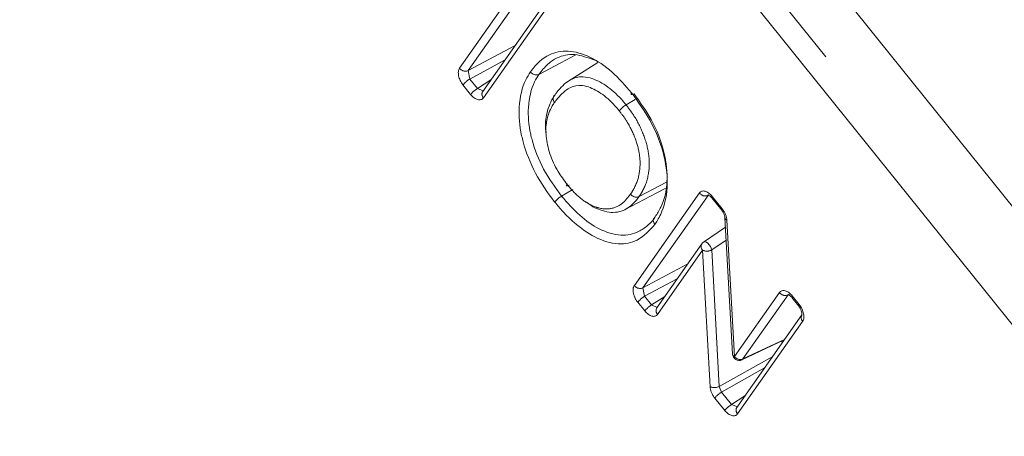
# Model space of a CAD drawing. Units: millimetres. Extents: x 7 to 835, y -1 to 581.
# Drawn here: x 769 to 772, y 511 to 513 of the extents above; entities that cross this region are included whole.
import ezdxf

# ---------------------------------------------------------------- set-up
doc = ezdxf.new("R2010")
doc.units = ezdxf.units.MM
doc.linetypes.add('PHANTOM', pattern=[12.7, 6.35, -1.27, 1.27, -1.27, 1.27, -1.27])

msp = doc.modelspace()

# ---------------------------------------------------------------- linework, layer by layer
at = {"color": 8, "linetype": 'PHANTOM', "lineweight": 0}
for p, q in [((767.9233, 517.51653), (773.26757, 510.86832)), ((767.81278, 517.32321), (773.15704, 510.675)), ((773.09231, 510.61896), (767.74804, 517.26717)), ((770.40762, 512.331), (770.65356, 512.68075)), ((770.68592, 512.67156), (770.43998, 512.32182)), ((770.74368, 512.56864), (770.49774, 512.21889)), ((770.43998, 512.32182), (770.6172, 512.4173)), ((770.57747, 512.3608), (770.44645, 512.29021)), ((770.43998, 512.32182), (770.44645, 512.29021)), ((770.44947, 512.23182), (770.42055, 512.26779)), ((770.44645, 512.29021), (770.47537, 512.25424)), ((770.47537, 512.25424), (770.52527, 512.28658)), ((770.47537, 512.25424), (770.49693, 512.24531)), ((771.06794, 511.50954), (771.31388, 511.85928)), ((771.34624, 511.85009), (771.1003, 511.50035)), ((771.36212, 511.84638), (771.39999, 511.79932)), ((771.41761, 511.75648), (771.4461, 511.24095)), ((771.41179, 511.7295), (771.41227, 511.73018)), ((771.415, 511.68073), (771.36062, 511.64385)), ((771.32593, 511.64284), (771.1556, 511.40053)), ((771.35432, 511.12704), (771.32593, 511.64284)), ((771.36062, 511.64385), (771.38901, 511.12805)), ((771.1003, 511.50035), (771.26997, 511.59177)), ((771.23024, 511.53524), (771.10678, 511.46872)), ((771.1003, 511.50035), (771.10678, 511.46872)), ((771.4461, 511.24095), (771.61633, 511.48299)), ((771.10736, 511.41342), (771.08091, 511.44629)), ((771.10678, 511.46872), (771.13324, 511.43586)), ((771.13324, 511.43586), (771.18307, 511.46815)), ((771.64869, 511.4738), (771.47846, 511.23177)), ((771.66458, 511.47007), (771.69095, 511.43728)), ((771.13324, 511.43586), (771.15479, 511.42695)), ((771.70389, 511.37406), (771.45795, 511.02431)), ((771.47846, 511.23177), (771.63588, 511.30587)), ((771.6262, 511.2921), (771.62577, 511.29978)), ((771.38901, 511.12805), (771.5907, 511.24162)), ((771.47846, 511.23177), (771.47442, 511.22854)), ((771.56, 511.19797), (771.39781, 511.10664)), ((771.38901, 511.12805), (771.39781, 511.10664)), ((771.40969, 511.03724), (771.37192, 511.08422)), ((771.39781, 511.10664), (771.43558, 511.05966)), ((771.43558, 511.05966), (771.48548, 511.092)), ((771.43558, 511.05966), (771.45715, 511.05074))]:
    msp.add_line(p, q, dxfattribs=at)
at = {"color": 7, "linetype": 'Continuous', "lineweight": 0}
for p, q in [((767.91879, 517.50289), (773.26305, 510.85468)), ((770.7409, 512.59322), (770.49496, 512.24348)), ((770.92962, 512.35255), (770.8169, 512.28088)), ((771.07141, 512.21294), (771.03678, 512.19244)), ((771.18973, 511.90007), (771.08587, 511.84567)), ((770.79287, 511.84732), (770.83584, 511.87276)), ((771.36032, 511.84091), (771.39819, 511.79385)), ((771.41033, 511.7653), (771.43881, 511.24978)), ((771.41229, 511.72984), (771.32957, 511.67374)), ((771.32315, 511.66742), (771.15282, 511.42511)), ((771.66278, 511.46461), (771.68915, 511.43182)), ((771.70112, 511.39864), (771.45518, 511.0489)), ((771.47442, 511.22854), (771.63448, 511.30388))]:
    msp.add_line(p, q, dxfattribs=at)
at = {"color": 7, "linetype": 'Continuous', "lineweight": 0, "flags": 128}
for points in [[(770.70746, 512.30776), (770.78967, 512.35082), (770.84734, 512.38103)], [(771.03346, 511.79703), (771.15321, 511.85949), (771.18497, 511.87606)]]:
    msp.add_lwpolyline(points, dxfattribs=at)
at = {"color": 8, "linetype": 'PHANTOM', "lineweight": 0, "flags": 128}
for points in [[(771.36032, 511.84091), (771.36016, 511.84117), (771.3601, 511.84241), (771.36076, 511.84417), (771.36212, 511.84638)], [(771.39819, 511.79385), (771.39804, 511.79411), (771.39797, 511.79535), (771.39863, 511.79711), (771.39999, 511.79932)], [(771.32957, 511.67374), (771.33063, 511.67431), (771.33487, 511.67475), (771.33999, 511.67301), (771.34548, 511.66926), (771.35078, 511.66388), (771.35535, 511.65741), (771.35875, 511.6505), (771.36062, 511.64385)], [(771.66458, 511.47007), (771.66322, 511.46785), (771.66256, 511.4661), (771.66262, 511.46486), (771.66278, 511.46461)], [(771.69095, 511.43728), (771.68959, 511.43506), (771.68893, 511.43331), (771.68899, 511.43207), (771.68916, 511.4318)]]:
    msp.add_lwpolyline(points, dxfattribs=at)
at = {"color": 8, "linetype": 'PHANTOM', "lineweight": 0}
for centre, radius, start, end in [((770.42971, 512.34721), 0.02739, 216.27156, 292.02619), ((770.49481, 512.20819), 0.09521, 120.52584, 141.24824), ((770.5238, 512.17215), 0.09531, 120.53994, 141.24184), ((770.51292, 512.23305), 0.02076, 149.85506, 223.01168), ((771.33596, 511.87549), 0.02739, 216.27373, 292.03399), ((771.42158, 511.76717), 0.0114, 189.42887, 249.6531), ((771.34025, 511.6569), 0.02007, 148.40065, 224.47974), ((771.34219, 511.68048), 0.04101, 246.62928, 296.69684), ((771.09002, 511.52573), 0.02739, 216.26438, 292.04334), ((771.63841, 511.49919), 0.02739, 216.26662, 292.03113), ((771.15498, 511.387), 0.09488, 120.53034, 141.3274), ((771.18144, 511.35413), 0.09488, 120.53034, 141.3274), ((771.17076, 511.41469), 0.02075, 149.85222, 223.02817), ((771.71822, 511.38813), 0.02008, 148.42598, 224.46208), ((771.45007, 511.25165), 0.01141, 189.43907, 249.6429), ((771.46818, 511.25715), 0.02738, 216.25618, 292.04157), ((771.37059, 511.16468), 0.041, 246.62756, 296.7086), ((771.4462, 511.02461), 0.09524, 120.53477, 141.25182), ((771.48394, 510.97767), 0.09519, 120.52898, 141.25761), ((771.47227, 511.03838), 0.02007, 148.38329, 224.48502)]:
    msp.add_arc(centre, radius, start, end, dxfattribs=at)
at = {"color": 7, "linetype": 'Continuous', "lineweight": 0}
for centre, start, end in [((771.3436, 511.65304), 124.14726, 144.89454), ((771.46378, 511.25116), 183.16286, 295.2073)]:
    msp.add_arc(centre, 0.025, start, end, dxfattribs=at)
at = {"color": 8, "linetype": 'PHANTOM', "lineweight": 0}
for centre, major_axis, ratio, start_param, end_param in [((770.43828, 512.29292), (-0.02505, 0.04329), 0.5777328, 0.2612717, 1.8311296), ((770.46712, 512.25704), (-0.02498, 0.04336), 0.5770294, 1.8344572, 3.403756), ((771.34449, 511.82113), (-0.02498, 0.04336), 0.5770292, 4.9768919, 6.5453477), ((771.38231, 511.77414), (-0.02501, 0.0433), 0.5777877, 3.9928697, 4.9745598), ((771.0986, 511.47145), (-0.02505, 0.04329), 0.5777338, 0.2612718, 1.8321227), ((771.64694, 511.44484), (-0.02498, 0.04336), 0.5770294, 4.9762518, 6.5452932), ((771.12498, 511.43868), (-0.02498, 0.04336), 0.5770291, 1.8354492, 3.4038621), ((771.67323, 511.41215), (-0.02505, 0.04329), 0.577733, 3.4028643, 4.9729245), ((771.38962, 511.10937), (-0.02501, 0.0433), 0.5777874, 0.851022, 1.8322264), ((771.42734, 511.06246), (-0.02498, 0.04336), 0.5770294, 1.8345606, 3.4037558)]:
    msp.add_ellipse(centre, major_axis=major_axis, ratio=ratio, start_param=start_param, end_param=end_param, dxfattribs=at)
at = {"color": 7, "linetype": 'Continuous', "lineweight": 0}
for points, knots in [([(770.6751, 512.31695), (770.67616, 512.31837), (770.69628, 512.34523), (770.7369, 512.38556), (770.81583, 512.40166), (770.8993, 512.37839), (770.98413, 512.32199), (771.03358, 512.26529), (771.05761, 512.23774)], [0, 0, 0, 0, 0.0136603, 0.258986, 0.4486026, 0.6357508, 0.8229938, 1, 1, 1, 1]), ([(770.91776, 512.36151), (770.892, 512.37087), (770.83979, 512.38986), (770.78165, 512.3757), (770.73806, 512.34673), (770.71829, 512.32156), (770.70746, 512.30776)], [0, 0, 0, 0, 0.2887109, 0.5852722, 0.772778, 1, 1, 1, 1]), ([(770.76697, 511.8249), (770.76646, 511.82555), (770.73986, 511.85932), (770.69029, 511.93248), (770.65555, 512.02111), (770.63438, 512.10611), (770.6282, 512.19309), (770.64673, 512.27158), (770.66914, 512.30743), (770.6751, 512.31695)], [0, 0, 0, 0, 0.0041207, 0.2134494, 0.4240381, 0.4654767, 0.6710063, 0.9125637, 1, 1, 1, 1]), ([(770.70746, 512.30776), (770.70182, 512.29875), (770.68066, 512.2649), (770.66324, 512.19123), (770.66893, 512.10976), (770.68867, 512.03069), (770.72097, 511.94638), (770.76874, 511.88056), (770.79287, 511.84732)], [0, 0, 0, 0, 0.0883142, 0.3316728, 0.535887, 0.5770395, 0.7864038, 1, 1, 1, 1]), ([(770.6751, 512.31695), (770.67564, 512.31632), (770.67662, 512.31515), (770.67971, 512.31213), (770.68499, 512.30843), (770.69285, 512.30568), (770.70083, 512.30519), (770.70525, 512.3069), (770.70746, 512.30776)], [0, 0, 0, 0, 0.0664343, 0.1219204, 0.3414751, 0.561012, 0.7804966, 1, 1, 1, 1]), ([(771.01093, 512.16996), (771.00547, 512.17653), (770.98405, 512.20228), (770.94211, 512.23926), (770.89439, 512.26251), (770.85131, 512.2684), (770.81067, 512.25266), (770.78367, 512.22513), (770.76881, 512.20503), (770.7665, 512.2019)], [0, 0, 0, 0, 0.0628242, 0.2460335, 0.4287273, 0.5373312, 0.7073829, 0.9544759, 1, 1, 1, 1]), ([(770.76825, 512.23078), (770.77065, 512.23402), (770.78627, 512.25515), (770.81522, 512.28454), (770.85957, 512.30133), (770.90751, 512.29481), (770.9608, 512.26887), (771.00718, 512.228), (771.03086, 512.19956), (771.03678, 512.19244)], [0, 0, 0, 0, 0.04313027, 0.28142239, 0.45279666, 0.5664002, 0.75119901, 0.9377377, 1, 1, 1, 1]), ([(770.73518, 512.08694), (770.73488, 512.08829), (770.72942, 512.11278), (770.73547, 512.16065), (770.75074, 512.20434), (770.76523, 512.22621), (770.76825, 512.23078)], [0, 0, 0, 0, 0.0215457, 0.3918698, 0.8730279, 1, 1, 1, 1]), ([(770.76825, 512.23078), (770.7665, 512.22935), (770.763, 512.2265), (770.76062, 512.22003), (770.76076, 512.21282), (770.76286, 512.20738), (770.76503, 512.20383), (770.76594, 512.20262), (770.7665, 512.2019)], [0, 0, 0, 0, 0.2194932, 0.438998, 0.6585154, 0.8780962, 0.9266032, 1, 1, 1, 1]), ([(771.06106, 512.23256), (771.06094, 512.2325), (771.05907, 512.23159), (771.0569, 512.23147), (771.0552, 512.23242), (771.05577, 512.2346), (771.05681, 512.23652), (771.05732, 512.23729), (771.05761, 512.23774)], [0, 0, 0, 0, 0.0178916, 0.2941075, 0.5702909, 0.8465755, 0.9110131, 1, 1, 1, 1]), ([(771.05761, 512.23774), (771.08229, 512.20371), (771.13531, 512.1306), (771.18569, 512.00077), (771.19799, 511.87475), (771.17826, 511.79849), (771.15674, 511.75757), (771.14868, 511.74543), (771.14524, 511.74026)], [0, 0, 0, 0, 0.2015485, 0.4329781, 0.6553393, 0.8875804, 0.9521388, 1, 1, 1, 1]), ([(771.14699, 511.76912), (771.14699, 511.76912), (771.15409, 511.78143), (771.17747, 511.81677), (771.19672, 511.89626), (771.18569, 512.01368), (771.13854, 512.13484), (771.08902, 512.20308), (771.06594, 512.23489)], [0, 0, 0, 0, 0.0000071, 0.1146143, 0.3482956, 0.5686984, 0.7989214, 1, 1, 1, 1]), ([(770.7665, 512.2019), (770.76364, 512.19755), (770.75022, 512.17714), (770.73441, 512.13752), (770.7322, 512.07359), (770.7464, 512.00766), (770.77527, 511.9435), (770.80174, 511.90802), (770.81363, 511.89208)], [0, 0, 0, 0, 0.0637039, 0.2989503, 0.4755261, 0.6613703, 0.8478656, 1, 1, 1, 1]), ([(771.01093, 512.16996), (771.01122, 512.17035), (771.0118, 512.17116), (771.01376, 512.17359), (771.0175, 512.17761), (771.02366, 512.18314), (771.03045, 512.18844), (771.03467, 512.19111), (771.03678, 512.19244)], [0, 0, 0, 0, 0.0604548, 0.1220356, 0.3415555, 0.5610879, 0.7805187, 1, 1, 1, 1]), ([(770.8218, 511.88942), (770.81996, 511.88846), (770.81626, 511.88655), (770.81271, 511.88585), (770.81116, 511.88688), (770.81175, 511.88903), (770.81284, 511.89094), (770.81337, 511.8917), (770.81363, 511.89208)], [0, 0, 0, 0, 0.21944387, 0.43889644, 0.65838454, 0.87796701, 0.93952198, 1, 1, 1, 1]), ([(771.05354, 511.8549), (771.05414, 511.85418), (771.05513, 511.85301), (771.05824, 511.85), (771.06341, 511.84635), (771.07127, 511.8436), (771.07924, 511.8431), (771.08366, 511.84481), (771.08587, 511.84567)], [0, 0, 0, 0, 0.0750855, 0.1218462, 0.3414402, 0.5609658, 0.7804777, 1, 1, 1, 1]), ([(770.76697, 511.8249), (770.76731, 511.82537), (770.76789, 511.82617), (770.76988, 511.82861), (770.77356, 511.83252), (770.77973, 511.83804), (770.78653, 511.84333), (770.79075, 511.84599), (770.79287, 511.84732)], [0, 0, 0, 0, 0.0705542, 0.1219359, 0.3415053, 0.5609683, 0.780481, 1, 1, 1, 1]), ([(771.14524, 511.74026), (771.12483, 511.71765), (771.08807, 511.67693), (771.00767, 511.6606), (770.92279, 511.68512), (770.85062, 511.73674), (770.8004, 511.78488), (770.77713, 511.81274), (770.76697, 511.8249)], [0, 0, 0, 0, 0.2426891, 0.4370175, 0.643253, 0.8212764, 0.9220075, 1, 1, 1, 1]), ([(770.79287, 511.84732), (770.81526, 511.82202), (770.85995, 511.77154), (770.9386, 511.71683), (771.01771, 511.69339), (771.07798, 511.70675), (771.11881, 511.73549), (771.13925, 511.75571), (771.14699, 511.76912), (771.14699, 511.76912)], [0, 0, 0, 0, 0.1783566, 0.3559145, 0.5593362, 0.7535577, 0.8749704, 0.9999929, 1, 1, 1, 1]), ([(771.08587, 511.84567), (771.07919, 511.83695), (771.0607, 511.81284), (771.02037, 511.78548), (770.97532, 511.784), (770.93136, 511.7974), (770.90714, 511.80647), (770.88821, 511.82415), (770.88707, 511.82521)], [0, 0, 0, 0, 0.1559731, 0.4316273, 0.7188175, 0.7581499, 0.9855131, 1, 1, 1, 1]), ([(771.34646, 511.85207), (771.34636, 511.85206), (771.34578, 511.85199), (771.34791, 511.85174), (771.35196, 511.84925), (771.35658, 511.84533), (771.35931, 511.8421), (771.36032, 511.84091)], [0, 0, 0, 0, 0.0521752, 0.3131535, 0.5734862, 0.8433462, 1, 1, 1, 1]), ([(771.39819, 511.79385), (771.39988, 511.79156), (771.40356, 511.78656), (771.40778, 511.77765), (771.4099, 511.77003), (771.41022, 511.76651), (771.41033, 511.7653)], [0, 0, 0, 0, 0.2519472, 0.5494491, 0.8454331, 1, 1, 1, 1]), ([(771.14699, 511.76912), (771.14524, 511.76769), (771.14174, 511.76484), (771.13936, 511.75837), (771.1395, 511.75117), (771.14158, 511.74581), (771.14373, 511.74226), (771.14464, 511.74105), (771.14524, 511.74026)], [0, 0, 0, 0, 0.2195187, 0.4390332, 0.6585448, 0.8781104, 0.9200711, 1, 1, 1, 1]), ([(771.64891, 511.47578), (771.64881, 511.47577), (771.64823, 511.4757), (771.65036, 511.47544), (771.65441, 511.47295), (771.65903, 511.46904), (771.66177, 511.4658), (771.66278, 511.46461)], [0, 0, 0, 0, 0.0523138, 0.3130335, 0.5731752, 0.8428401, 1, 1, 1, 1]), ([(771.68915, 511.43182), (771.69108, 511.42915), (771.69502, 511.42373), (771.69905, 511.41466), (771.70108, 511.40672), (771.70149, 511.40113), (771.70086, 511.39823), (771.70099, 511.39851), (771.70104, 511.39861)], [0, 0, 0, 0, 0.1989086, 0.4040043, 0.5848473, 0.7494224, 0.9071976, 1, 1, 1, 1])]:
    msp.add_open_spline(points, degree=3, knots=knots, dxfattribs=at)
at = {"color": 8, "linetype": 'PHANTOM', "lineweight": 0}
for points, knots in [([(771.03678, 512.19244), (771.0475, 512.17817), (771.07391, 512.14302), (771.10557, 512.07805), (771.12614, 512.00126), (771.12406, 511.9261), (771.10591, 511.8763), (771.08997, 511.85193), (771.08587, 511.84567)], [0, 0, 0, 0, 0.121806, 0.3001236, 0.4792327, 0.6833102, 0.9185343, 1, 1, 1, 1]), ([(771.05354, 511.8549), (771.05743, 511.86085), (771.07237, 511.88369), (771.08923, 511.92966), (771.09132, 511.99814), (771.07279, 512.0672), (771.04439, 512.12547), (771.02063, 512.15707), (771.01093, 512.16996)], [0, 0, 0, 0, 0.084962, 0.3255162, 0.5284225, 0.7039703, 0.879252, 1, 1, 1, 1]), ([(770.81363, 511.89208), (770.81829, 511.88643), (770.83755, 511.8631), (770.87524, 511.82801), (770.91214, 511.80899), (770.95169, 511.79727), (770.99274, 511.79851), (771.02987, 511.82398), (771.04718, 511.84659), (771.05354, 511.8549)], [0, 0, 0, 0, 0.0555802, 0.2293921, 0.4031485, 0.4333201, 0.6543676, 0.8730315, 1, 1, 1, 1])]:
    msp.add_open_spline(points, degree=3, knots=knots, dxfattribs=at)

doc.saveas('drawing.dxf')
